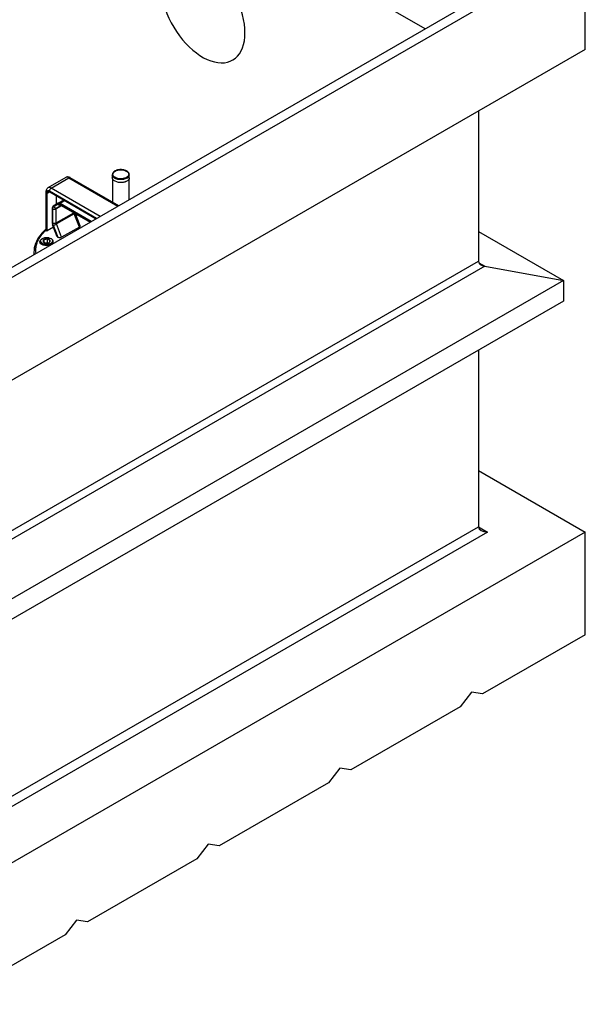
# Model space of a CAD drawing. Units: millimetres. Extents: x 48 to 4992, y 48 to 3516.
# Drawn here: x 3121 to 3571, y 2144 to 2927 of the extents above; entities that cross this region are included whole.
import ezdxf

# ---------------------------------------------------------------- set-up
doc = ezdxf.new("R2010")
doc.units = ezdxf.units.MM
doc.header["$LTSCALE"] = 12
doc.linetypes.add('SLD-Solid', pattern=[0])

msp = doc.modelspace()

# ---------------------------------------------------------------- linework, layer by layer
at = {"color": 7, "linetype": 'SLD-Solid', "lineweight": 25}
for p, q in [((3443.24, 2919.28), (3061.41, 3139.7)), ((3570.53, 2984.6), (3061.41, 2690.69)), ((3556.38, 2984.6), (3061.41, 2698.85)), ((3570.53, 2902.94), (3570.53, 2984.6)), ((3570.53, 2902.94), (3061.41, 2609.03)), ((3485.67, 2853.96), (3485.67, 2734.46)), ((3194.63, 2803.26), (3194.63, 2800.93)), ((3201.48, 2807.27), (3203.77, 2807)), ((3208.13, 2803.26), (3208.12, 2803.04)), ((3208.13, 2800.93), (3208.13, 2803.26)), ((3157.64, 2801.1), (3143.5, 2792.93)), ((3146, 2792.69), (3160.14, 2800.85)), ((3160.14, 2800.85), (3199.12, 2778.35)), ((3199.7, 2778.69), (3161.14, 2800.95)), ((3194.87, 2799.89), (3194.75, 2781.55)), ((3198.85, 2797.29), (3198.52, 2797.42)), ((3208, 2783.48), (3207.89, 2799.89)), ((3141.88, 2789.83), (3141.88, 2759.57)), ((3142.47, 2789.01), (3142.47, 2758.8)), ((3144.94, 2789.62), (3142.82, 2788.4)), ((3142.82, 2758.6), (3142.82, 2788.4)), ((3182.15, 2768.55), (3144.59, 2790.24)), ((3144.94, 2789.62), (3181.79, 2768.35)), ((3184.98, 2770.19), (3146, 2792.69)), ((3151.59, 2780.58), (3147.51, 2778.22)), ((3148.07, 2777.97), (3151.53, 2779.97)), ((3150.24, 2779.8), (3150.24, 2786.56)), ((3156.1, 2783.18), (3151.59, 2780.58)), ((3156.98, 2782.68), (3153.09, 2780.43)), ((3177.9, 2766.1), (3153.09, 2780.43)), ((3153.53, 2779.77), (3177.55, 2765.9)), ((3146.89, 2776.85), (3146.89, 2764.93)), ((3147.24, 2765.06), (3147.24, 2776.14)), ((3154.35, 2778.61), (3150.07, 2776.14)), ((3150.07, 2765.06), (3150.07, 2776.14)), ((3150.07, 2765.06), (3163.95, 2773.07)), ((3164.4, 2772.29), (3150.26, 2764.13)), ((3150.48, 2777.05), (3153.7, 2778.91)), ((3150.48, 2777.05), (3153.7, 2778.91)), ((3153.94, 2778.85), (3176.96, 2765.56)), ((3168.5, 2761.73), (3164.4, 2772.29)), ((3168.97, 2762.78), (3165.27, 2772.31)), ((3154.35, 2753.57), (3150.26, 2764.13)), ((3165.77, 2771.01), (3167.01, 2771.31)), ((3141.97, 2759.27), (3141.88, 2759.57)), ((3142.47, 2758.8), (3142.82, 2758.6)), ((3147.94, 2761.55), (3142.82, 2758.6)), ((3150.9, 2753.93), (3147.17, 2763.54)), ((3147.62, 2763.2), (3151.31, 2753.7)), ((3168.5, 2761.73), (3154.35, 2753.57)), ((3485.67, 2758.16), (3553.13, 2719.22)), ((3137.4, 2750.47), (3137.4, 2748.93)), ((3140.36, 2749.68), (3140.36, 2751.85)), ((3143.15, 2749.19), (3143.15, 2752.28)), ((3147.4, 2748.93), (3147.4, 2750.47)), ((3150.9, 2753.93), (3151.31, 2753.7)), ((3132.34, 2741.76), (3132.34, 2739.8)), ((3061.41, 2489.54), (3485.67, 2734.46)), ((3486, 2733.24), (3490.62, 2730.57)), ((3490.62, 2730.57), (3061.41, 2482.79)), ((3490.62, 2730.57), (3553.13, 2719.22)), ((3553.13, 2719.22), (3061.41, 2435.36)), ((3553.13, 2719.22), (3553.13, 2702.89)), ((3553.13, 2702.89), (3061.41, 2419.03)), ((3485.67, 2663.95), (3485.67, 2523.25)), ((3485.67, 2568.15), (3570.53, 2519.17)), ((3061.41, 2278.33), (3485.67, 2523.25)), ((3485.67, 2523.25), (3492.74, 2519.17)), ((3570.53, 2519.17), (3061.41, 2225.26)), ((3492.74, 2519.17), (3061.41, 2270.16)), ((3570.53, 2437.51), (3570.53, 2519.17)), ((3570.53, 2437.51), (3488.86, 2390.37)), ((3480.02, 2391.8), (3471.18, 2380.16)), ((3488.86, 2390.37), (3480.02, 2391.8)), ((3471.18, 2380.16), (3384.2, 2329.95)), ((3375.36, 2331.38), (3366.53, 2319.75)), ((3384.2, 2329.95), (3375.36, 2331.38)), ((3366.53, 2319.75), (3279.55, 2269.54)), ((3270.71, 2270.97), (3261.87, 2259.33)), ((3279.55, 2269.54), (3270.71, 2270.97)), ((3261.87, 2259.33), (3174.9, 2209.12)), ((3166.06, 2210.55), (3157.22, 2198.92)), ((3174.9, 2209.12), (3166.06, 2210.55)), ((3157.22, 2198.92), (3061.41, 2143.61))]:
    msp.add_line(p, q, dxfattribs=at)
at = {"color": 7, "linetype": 'SLD-Solid', "lineweight": 25, "flags": 128}
for points in [[(3300.06, 2916.19), (3299.93, 2919.6), (3299.56, 2923.12), (3298.94, 2926.74), (3298.09, 2930.42), (3297, 2934.14), (3295.68, 2937.87), (3294.14, 2941.59), (3292.41, 2945.26), (3290.47, 2948.86), (3288.37, 2952.36), (3286.1, 2955.73), (3283.68, 2958.96), (3281.14, 2962.01), (3278.48, 2964.87), (3275.74, 2967.51), (3272.93, 2969.91), (3270.08, 2972.06), (3267.19, 2973.94), (3264.3, 2975.54), (3261.43, 2976.84), (3258.59, 2977.83), (3255.82, 2978.52), (3253.12, 2978.88), (3250.52, 2978.92), (3248.04, 2978.65), (3245.69, 2978.05), (3243.5, 2977.14), (3241.48, 2975.92), (3239.64, 2974.41), (3238, 2972.6), (3236.58, 2970.52), (3235.37, 2968.19), (3234.4, 2965.61), (3233.66, 2962.81), (3233.16, 2959.81), (3232.91, 2956.62), (3232.91, 2953.29), (3233.16, 2949.82), (3233.66, 2946.24), (3234.4, 2942.59), (3235.37, 2938.89), (3236.58, 2935.16), (3238, 2931.43), (3239.64, 2927.74), (3241.48, 2924.1), (3243.5, 2920.55), (3245.69, 2917.11), (3248.04, 2913.8), (3250.52, 2910.66), (3253.12, 2907.7), (3255.82, 2904.95), (3258.59, 2902.43), (3261.43, 2900.15), (3264.3, 2898.13), (3267.19, 2896.39), (3270.08, 2894.94), (3272.93, 2893.79), (3275.74, 2892.95), (3278.48, 2892.43), (3281.14, 2892.22), (3283.68, 2892.34), (3286.1, 2892.78), (3288.37, 2893.53), (3290.47, 2894.6), (3292.41, 2895.97), (3294.14, 2897.63), (3295.68, 2899.57), (3297, 2901.78), (3298.09, 2904.24), (3298.94, 2906.93), (3299.56, 2909.84), (3299.93, 2912.93), (3300.06, 2916.19)], [(3206.15, 2800.5), (3204.92, 2799.94), (3203.5, 2799.56), (3201.97, 2799.38), (3200.4, 2799.4), (3198.89, 2799.64), (3197.51, 2800.07), (3196.34, 2800.67), (3195.44, 2801.41), (3194.86, 2802.25), (3194.63, 2803.15), (3194.63, 2803.32)], [(3208.13, 2800.93), (3207.97, 2800.09), (3207.45, 2799.23), (3206.61, 2798.47), (3205.49, 2797.84), (3204.14, 2797.38), (3202.65, 2797.1), (3201.08, 2797.04), (3199.54, 2797.18), (3198.09, 2797.53), (3196.82, 2798.06), (3195.79, 2798.74), (3195.07, 2799.55), (3194.69, 2800.42), (3194.63, 2800.93)], [(3164.82, 2772.57), (3164.65, 2772.45), (3164.4, 2772.29)], [(3145.56, 2747.43), (3145.03, 2747.23), (3143.76, 2746.93), (3142.4, 2746.82), (3141.05, 2746.93), (3139.78, 2747.23), (3138.69, 2747.71), (3137.86, 2748.34), (3137.33, 2749.07), (3137.15, 2749.85), (3137.33, 2750.64), (3137.45, 2750.86)], [(3138.87, 2748.43), (3138.05, 2749.05), (3137.55, 2749.78), (3137.41, 2750.57), (3137.64, 2751.34), (3138.22, 2752.05), (3139.01, 2752.59)], [(3145.95, 2752.5), (3146.39, 2752.21), (3147.06, 2751.53), (3147.38, 2750.76), (3147.33, 2749.98), (3146.92, 2749.23), (3146.17, 2748.57), (3145.15, 2748.05), (3143.92, 2747.72), (3142.58, 2747.58), (3142.41, 2747.58)]]:
    msp.add_lwpolyline(points, dxfattribs=at)
at = {"color": 7, "linetype": 'SLD-Solid', "lineweight": 25}
for centre, radius, start, end in [((3158.68, 2798.81), 2.51, 54.38242, 114.30712), ((3160.73, 2800.03), 1.01, 65.69288, 125.61758), ((3204.79, 2803.59), 3.38, 293.84785, 350.59134), ((3142.88, 2789.93), 1.01, 186.00393, 245.59835), ((3144.11, 2788.61), 1.31, 50.79671, 189.21404), ((3144.55, 2790.78), 2.39, 52.72711, 116.15098), ((3147.66, 2790.1), 3.07, 122.60546, 177.39477), ((3153.2, 2780.74), 1.84, 204.81734, 293.64322), ((3152.21, 2779.2), 1.51, 54.38183, 114.31395), ((3154.48, 2779.65), 0.959, 172.74417, 235.94365), ((3148.39, 2777), 1.51, 125.69804, 185.62038), ((3148.65, 2778.87), 3.07, 242.61043, 297.39027), ((3149.74, 2778.74), 1.84, 204.8163, 293.64307), ((3151.07, 2776.24), 1.01, 125.69804, 185.62038), ((3167.04, 2773.33), 2.83, 188.5794, 201.54186), ((3150.79, 2765.01), 3.91, 181.10815, 202.02116), ((3148.65, 2767.78), 3.07, 242.60967, 297.39033), ((3146.45, 2770.75), 7.63, 278.77816, 299.89042), ((3152.67, 2765.11), 2.6, 181.10815, 202.02116), ((3183.56, 2771.59), 4.2, 211.29913, 237.17454), ((3143.06, 2759.92), 1.27, 210.81409, 241.95405), ((3142.27, 2754.83), 7.25, 242.03987, 271.11554), ((3140.81, 2750.66), 1.27, 110.74208, 199.461), ((3141.81, 2751.69), 2.64, 213.43888, 266.5665), ((3142.4, 2747.91), 4.43, 80.2289, 117.35717), ((3142.41, 2753.43), 4.43, 260.2289, 297.35717), ((3142.99, 2749.65), 2.64, 33.43888, 86.5665), ((3144, 2750.68), 1.27, 290.74208, 19.461), ((3145.48, 2749.85), 2.13, 301.6763, 28.25992), ((3150.8, 2741.75), 18.46, 164.05841, 185.90075)]:
    msp.add_arc(centre, radius, start, end, dxfattribs=at)
for centre, major_axis, ratio, start_param, end_param in [((3166.86, 2762.68), (2.16, -0.26), 0.565682, 5.638283, 6.577137), ((3152.72, 2754.51), (2.16, -0.26), 0.565682, 4.067487, 5.638283), ((3492.74, 2734.46), (7.07, 0), 0.577382, 3.141593, 4.407696), ((3492.74, 2523.25), (7.07, 0), 0.577382, 3.141593, 4.712389)]:
    msp.add_ellipse(centre, major_axis=major_axis, ratio=ratio, start_param=start_param, end_param=end_param, dxfattribs=at)
for points, knots in [([(3201.38, 2807.37), (3200.88, 2807.35), (3200.19, 2807.32), (3199.21, 2807.16), (3198.42, 2806.97), (3197.55, 2806.67), (3196.73, 2806.28), (3196.01, 2805.8), (3195.4, 2805.23), (3194.94, 2804.57), (3194.67, 2803.93), (3194.66, 2803.5), (3194.66, 2803.34)], [0, 0, 0, 0, 0.143635, 0.20137, 0.295994, 0.392181, 0.49354, 0.597596, 0.704014, 0.813094, 0.926585, 1, 1, 1, 1]), ([(3198.99, 2800.33), (3198.29, 2800.55), (3197.22, 2800.89), (3196.18, 2801.62), (3195.56, 2802.28), (3195.2, 2802.99), (3195.06, 2803.93), (3195.47, 2805.08), (3196.58, 2806.06), (3197.84, 2806.67), (3198.97, 2807.02), (3200.2, 2807.24), (3201.06, 2807.26), (3201.48, 2807.27)], [0, 0, 0, 0, 0.136013, 0.209231, 0.284003, 0.358775, 0.431993, 0.568007, 0.70402, 0.777238, 0.85201, 0.926782, 1, 1, 1, 1]), ([(3203.77, 2807), (3204.47, 2806.78), (3205.53, 2806.45), (3206.58, 2805.71), (3207.19, 2805.06), (3207.56, 2804.34), (3207.7, 2803.4), (3207.29, 2802.25), (3206.17, 2801.27), (3204.92, 2800.66), (3203.79, 2800.31), (3202.55, 2800.1), (3200.91, 2800.01), (3199.75, 2800.2), (3198.99, 2800.33)], [0, 0, 0, 0, 0.119728, 0.18418, 0.25, 0.31582, 0.380272, 0.5, 0.619728, 0.68418, 0.75, 0.81582, 0.880272, 1, 1, 1, 1]), ([(3203.77, 2807.1), (3203.58, 2807.14), (3203.09, 2807.25), (3202.29, 2807.34), (3201.68, 2807.36), (3201.38, 2807.37)], [0, 0, 0, 0, 0.253898, 0.63057, 1, 1, 1, 1]), ([(3208.08, 2803.01), (3208.1, 2803.18), (3208.16, 2803.63), (3207.93, 2804.36), (3207.46, 2805.12), (3206.79, 2805.78), (3205.93, 2806.35), (3204.97, 2806.77), (3204.21, 2807.01), (3203.83, 2807.09), (3203.77, 2807.1)], [0, 0, 0, 0, 0.0922129, 0.2478717, 0.4024137, 0.5518414, 0.6937174, 0.8551976, 0.9779114, 1, 1, 1, 1]), ([(3161.14, 2800.94), (3161.09, 2800.97), (3160.8, 2801.16), (3160.21, 2801.38), (3159.37, 2801.54), (3158.47, 2801.48), (3157.93, 2801.23), (3157.66, 2801.1)], [0, 0, 0, 0, 0.045161, 0.275049, 0.511569, 0.752735, 1, 1, 1, 1]), ([(3205.88, 2798.04), (3205.63, 2797.91), (3205.04, 2797.6), (3203.92, 2797.27), (3202.62, 2797.04), (3200.89, 2796.94), (3199.65, 2797.15), (3198.85, 2797.29)], [0, 0, 0, 0, 0.1348186, 0.3151302, 0.4954418, 0.6720065, 1, 1, 1, 1]), ([(3143.49, 2792.92), (3143.23, 2792.74), (3142.71, 2792.37), (3142.2, 2791.54), (3141.92, 2790.68), (3141.9, 2790.09), (3141.89, 2789.82)], [0, 0, 0, 0, 0.263216, 0.522029, 0.78943, 1, 1, 1, 1]), ([(3144.59, 2790.24), (3144.32, 2790.36), (3143.91, 2790.54), (3143.41, 2790.52), (3143.08, 2790.4), (3142.8, 2790.17), (3142.54, 2789.75), (3142.49, 2789.3), (3142.47, 2789.01)], [0, 0, 0, 0, 0.239443, 0.369664, 0.5, 0.630222, 0.760557, 1, 1, 1, 1]), ([(3153.68, 2778.97), (3153.68, 2778.97), (3153.66, 2778.97), (3153.77, 2778.95), (3153.9, 2778.87), (3153.95, 2778.84)], [0, 0, 0, 0, 0.232055, 0.759385, 1, 1, 1, 1]), ([(3166.58, 2771.56), (3166.3, 2771.5), (3165.98, 2771.43), (3165.68, 2771.35), (3165.65, 2771.34)], [0, 0, 0, 0, 0.894323, 1, 1, 1, 1]), ([(3141.88, 2759.94), (3141.66, 2759.76), (3140.73, 2758.99), (3139.28, 2757.54), (3137.55, 2755.59), (3136.06, 2753.54), (3134.79, 2751.42), (3133.77, 2749.27), (3133.32, 2747.81), (3133.09, 2747.09)], [0, 0, 0, 0, 0.04781, 0.205756, 0.364374, 0.523785, 0.684183, 0.845859, 1, 1, 1, 1]), ([(3134.05, 2740.79), (3133.95, 2741.57), (3133.71, 2743.53), (3134.12, 2746.66), (3135.16, 2750.09), (3136.87, 2753.36), (3139.09, 2756.44), (3141.02, 2758.33), (3141.97, 2759.27)], [0, 0, 0, 0, 0.121673, 0.30387, 0.484539, 0.659981, 0.831884, 1, 1, 1, 1]), ([(3145.76, 2748.73), (3145.3, 2748.51), (3144.58, 2748.18), (3143.38, 2747.97), (3142.4, 2747.91), (3141.43, 2747.97), (3140.24, 2748.18), (3138.96, 2748.68), (3138.1, 2749.42), (3137.72, 2750.11), (3137.62, 2750.67), (3137.72, 2751.23), (3138.09, 2751.92), (3138.67, 2752.34), (3139.05, 2752.61)], [0, 0, 0, 0, 0.119728, 0.18418, 0.25, 0.31582, 0.380272, 0.5, 0.619728, 0.68418, 0.75, 0.81582, 0.880272, 1, 1, 1, 1]), ([(3139.05, 2752.61), (3139.51, 2752.83), (3140.23, 2753.16), (3141.43, 2753.37), (3142.4, 2753.43), (3143.38, 2753.37), (3144.57, 2753.16), (3145.84, 2752.66), (3146.71, 2751.92), (3147.09, 2751.23), (3147.19, 2750.67), (3147.08, 2750.11), (3146.72, 2749.42), (3146.14, 2749), (3145.76, 2748.73)], [0, 0, 0, 0, 0.1197284, 0.1841803, 0.25, 0.3158197, 0.3802716, 0.5, 0.6197284, 0.6841803, 0.75, 0.8158197, 0.8802716, 1, 1, 1, 1]), ([(3140.36, 2751.85), (3140.23, 2751.47), (3139.98, 2750.75), (3139.73, 2750.4), (3139.62, 2750.24)], [0, 0, 0, 0, 0.534747, 1, 1, 1, 1]), ([(3139.62, 2750.24), (3139.98, 2749.93), (3140.66, 2749.36), (3141.34, 2749.16), (3141.66, 2749.06)], [0, 0, 0, 0, 0.534747, 1, 1, 1, 1]), ([(3143.15, 2752.28), (3142.65, 2752.11), (3141.72, 2751.79), (3140.79, 2751.83), (3140.36, 2751.85)], [0, 0, 0, 0, 0.5347467, 1, 1, 1, 1]), ([(3141.66, 2749.06), (3142.16, 2749.04), (3143.09, 2749.01), (3144.01, 2749.34), (3144.45, 2749.49)], [0, 0, 0, 0, 0.534747, 1, 1, 1, 1]), ([(3145.19, 2751.1), (3144.83, 2751.22), (3144.15, 2751.43), (3143.47, 2752.01), (3143.15, 2752.28)], [0, 0, 0, 0, 0.534747, 1, 1, 1, 1]), ([(3144.45, 2749.49), (3144.58, 2749.68), (3144.83, 2750.04), (3145.08, 2750.77), (3145.19, 2751.1)], [0, 0, 0, 0, 0.534747, 1, 1, 1, 1])]:
    msp.add_open_spline(points, degree=3, knots=knots, dxfattribs=at)
for points in [[(3151.53, 2779.97), (3151.82, 2780.07), (3152.4, 2780.28), (3153.15, 2779.94), (3153.53, 2779.77)], [(3147.24, 2776.14), (3147.28, 2776.55), (3147.35, 2777.37), (3147.83, 2777.77), (3148.07, 2777.97)], [(3147.62, 2763.2), (3147.51, 2763.52), (3147.29, 2764.17), (3147.26, 2764.76), (3147.24, 2765.06)]]:
    msp.add_open_spline(points, degree=3, dxfattribs=at)

doc.saveas('drawing.dxf')
